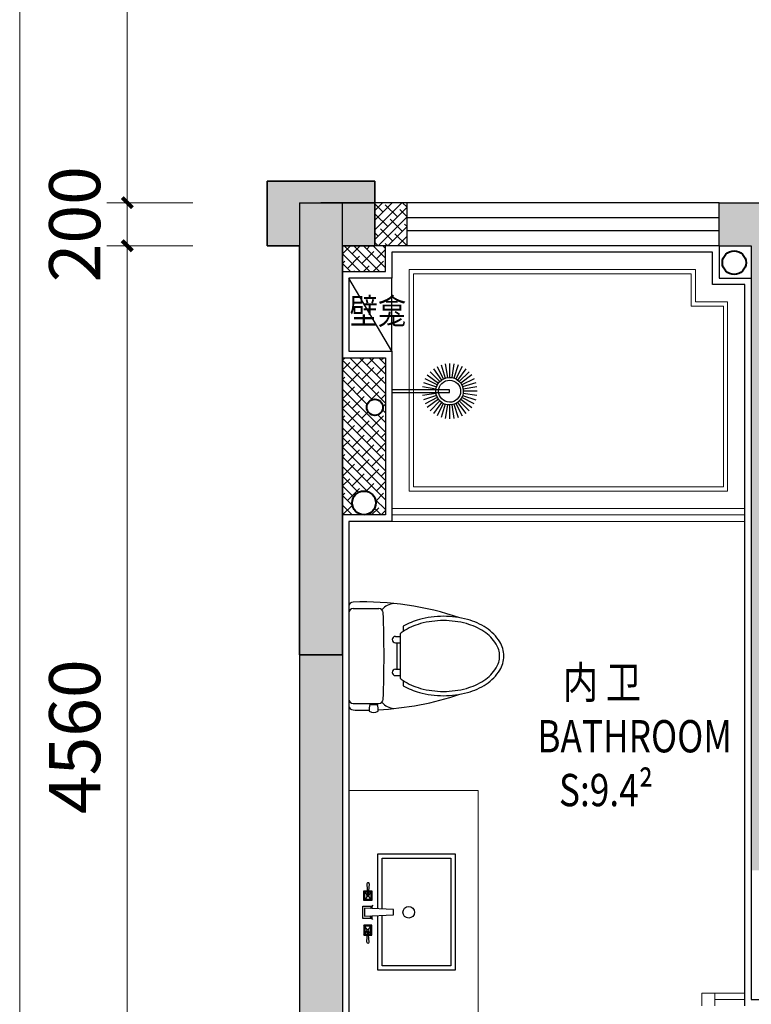
# Model space of a CAD drawing. Units: millimetres. Extents: x -1611263 to 12354320, y -111524 to 5969028.
# Drawn here: x 527565 to 530966, y 113102 to 117674 of the extents above; entities that cross this region are included whole.
import ezdxf

# ---------------------------------------------------------------- set-up
doc = ezdxf.new("R2010")
doc.units = ezdxf.units.MM
doc.header["$LTSCALE"] = 1000
for name, color, linetype in [('--------线', 1, 'Continuous'), ('---5zw家具外线', 2, 'Continuous'), ('XA-7-平面-4F$0$WALL', 9, 'Continuous'), ('XAZ-230-4F$1$WALL', 255, 'Continuous'), ('XAZ-230-4F$1$WALL_墙', 111, 'Continuous'), ('原始墙体', 7, 'Continuous'), ('物体-家具', 2, 'Continuous'), ('窗', 2, 'Continuous')]:
    doc.layers.add(name, color=color, linetype=linetype)
for name, color, linetype, lineweight in [('Mark标注', 8, 'Continuous', 0), ('Plan平面-2', 2, 'Continuous', 15), ('QT-墙体-原有', 255, 'Continuous', 40), ('Wall-p新建墙填充-3', 250, 'Continuous', 0), ('外部参照 1$0$Pkpm_S_ConcWall', 255, 'Continuous', 35), ('文本', 7, 'Continuous', 13)]:
    doc.layers.add(name, color=color, linetype=linetype, lineweight=lineweight)
doc.styles.add('汉字', font='txt', dxfattribs={"width": 0.8})

# ---------------------------------------------------------------- blocks, each defined once
blk = doc.blocks.new('_ArchTick')
at = {"color": 0, "linetype": 'ByBlock', "const_width": 0.4}
blk.add_lwpolyline([(-0.5, -0.5), (0.5, 0.5)], dxfattribs=at)

msp = doc.modelspace()

# ---------------------------------------------------------------- hatches: boundary and pattern name
for points in [[(530965.548, 116624.004), (530815.548, 116624.004), (530815.548, 116824.004), (531065.548, 116824.004), (531915.548, 116824.004), (531915.548, 116624.004), (531165.548, 116624.004), (531165.548, 115624.004), (531165.548, 113724.004), (530965.548, 113724.004)], [(529065.548, 114724.043), (529065.548, 111424.004), (528865.548, 111424.004), (528865.548, 114724.043)]]:
    msp.add_hatch(color=250).paths.add_polyline_path(points)
at = {"layer": '原始墙体'}
h = msp.add_hatch(color=250, dxfattribs=at)
h.dxf.hatch_style = 1
h.paths.add_polyline_path([(528865.78, 116624.035), (528865.78, 114724.043), (529065.78, 114724.043), (529065.78, 116624.035), (529215.765, 116624.027), (529215.78, 116924.027), (528715.78, 116924.053), (528715.796, 116624.027)])

# ---------------------------------------------------------------- linework, layer by layer
at = {"layer": '--------线', "color": 250}
for p, q in [((529333.78, 114823.15), (529333.78, 114614.858)), ((529311.588, 114810.004), (529333.78, 114810.004)), ((529311.588, 114780.004), (529333.78, 114780.004)), ((529318.78, 114780.004), (529318.78, 114658.004)), ((529311.588, 114658.004), (529333.78, 114658.004)), ((529311.588, 114628.004), (529333.78, 114628.004)), ((529193.229, 114498.466), (529193.229, 114493.476)), ((529193.229, 114493.476), (529227.361, 114493.476)), ((529227.361, 114498.466), (529227.361, 114493.476))]:
    msp.add_line(p, q, dxfattribs=at)
for centre, radius, start, end in [((529312.346, 114880.205), 83.211, 95.496275, 139.932424), ((529502.341, 114596.097), 283.003, 105.208767, 123.277852), ((529534.78, 114476.773), 406.658, 90, 105.208767), ((529534.78, 114476.773), 406.658, 74.791233, 90), ((529567.22, 114596.097), 283.003, 56.722148, 74.791233), ((529452.848, 114671.507), 192.802, 123.277852, 128.138383), ((529616.713, 114671.507), 192.802, 32.25649, 56.722148), ((529311.588, 114795.004), 15, 90, 270), ((529691.972, 114719.004), 103.808, 360, 32.25649), ((529691.972, 114719.004), 103.808, 327.74351, 360), ((529311.588, 114643.004), 15, 90, 270), ((529616.713, 114766.501), 192.802, 303.277852, 327.74351), ((529452.848, 114766.501), 192.802, 231.861617, 236.722148), ((529502.341, 114841.911), 283.003, 236.722148, 254.791233), ((529567.22, 114841.911), 283.003, 285.208767, 303.277852), ((529534.78, 114961.235), 406.658, 254.791233, 270), ((529534.78, 114961.235), 406.658, 270, 285.208767), ((529252.41, 114471.565), 63.107, 159.683359, 188.49388), ((529168.18, 114471.565), 63.107, 352.094413, 20.316641), ((529312.346, 114557.803), 83.211, 220.067576, 264.503725), ((529209.855, 114493.451), 36.99, 237.52867, 304.27722)]:
    msp.add_arc(centre, radius, start, end, dxfattribs=at)
at = {"layer": '---5zw家具外线', "color": 250, "elevation": -573.178}
msp.add_lwpolyline([(529229.541, 113545.32), (529229.541, 113799.523), (529589.541, 113799.523), (529589.541, 113259.523), (529409.541, 113259.523), (529229.541, 113259.523), (529229.541, 113513.725)], dxfattribs=at)
at = {"color": 250}
for p, q in [((529365.548, 116824.08, 0), (529215.775, 116824.087, 0)), ((529365.548, 116624.004, 0), (529365.548, 116824.08, 0)), ((529365.548, 116624.08, 0), (529215.548, 116624.004, 0)), ((529265.548, 116504.004, 0), (529265.548, 116624.004, 0)), ((530815.548, 116624.004, 0), (530815.548, 116474.004, 0)), ((530785.539, 116594.004), (529295.548, 116594.004)), ((529295.548, 116594.004), (529295.548, 116474.004)), ((530785.55, 116444.004), (530785.539, 116594.004)), ((529065.548, 116504.004, 0), (529265.548, 116504.004, 0)), ((529295.548, 116134.004, 0), (529095.78, 116474.004, 0)), ((529295.548, 116474.004), (529095.78, 116474.004)), ((529095.78, 116474.004), (529095.78, 116134.004)), ((529295.548, 116134.004, 0), (529295.548, 116474.004, 0)), ((530815.548, 116474.004, 0), (530965.548, 116474.004, 0)), ((530935.579, 116444.004), (530785.55, 116444.004)), ((530935.579, 113094.004), (530935.579, 116444.004)), ((529065.78, 116104.004, 0), (529265.548, 116104.004, 0)), ((529095.78, 116134.004), (529295.548, 116134.004)), ((529265.548, 116104.004, 0), (529265.548, 115374.004, 0)), ((529295.548, 116134.004), (529295.548, 115344.004)), ((529265.548, 115374.004, 0), (529065.548, 115374.004, 0)), ((529295.548, 115344.004), (529095.78, 115344.004)), ((529095.78, 115344.004), (529095.78, 112094.004)), ((529164.413, 113628.398, -573.178), (529180.635, 113608.93, -573.178)), ((529164.413, 113628.398, -573.178), (529180.666, 113628.398, -573.178)), ((529164.413, 113583.098, -573.178), (529164.413, 113628.398, -573.178)), ((529179.145, 113660.869, -573.178), (529181.551, 113609.509, -573.178)), ((529189.942, 113660.869, -573.178), (529185.518, 113609.238, -573.178)), ((529202.162, 113628.398, -573.178), (529185.939, 113608.93, -573.178)), ((529187.16, 113628.398, -573.178), (529202.162, 113628.398, -573.178)), ((529202.162, 113628.398, -573.178), (529202.162, 113583.098, -573.178)), ((529180.635, 113602.566, -573.178), (529164.413, 113583.098, -573.178)), ((529202.162, 113583.098, -573.178), (529164.413, 113583.098, -573.178)), ((529168.913, 113623.898, -573.178), (529180.877, 113623.898, -573.178)), ((529168.913, 113587.598, -573.178), (529168.913, 113623.898, -573.178)), ((529197.662, 113587.598, -573.178), (529168.913, 113587.598, -573.178)), ((529185.939, 113602.566, -573.178), (529202.162, 113583.098, -573.178)), ((529186.774, 113623.898, -573.178), (529197.662, 113623.898, -573.178)), ((529197.662, 113623.898, -573.178), (529197.662, 113587.598, -573.178)), ((529159.72, 113557.563, -573.178), (529201.329, 113557.563, -573.178)), ((529159.72, 113500.09, -573.178), (529159.72, 113557.563, -573.178)), ((529302.988, 113541.969, -573.178), (529167.872, 113548.134, -573.178)), ((529167.872, 113548.134, -573.178), (529167.872, 113510.911, -573.178)), ((529205.829, 113562.063, -573.178), (529194.306, 113546.928, -573.178)), ((529201.329, 113557.563, -573.178), (529201.329, 113546.402, -573.178)), ((529302.988, 113517.076, -573.178), (529302.988, 113541.969, -573.178)), ((529201.329, 113500.09, -573.178), (529159.72, 113500.09, -573.178)), ((529167.872, 113510.911, -573.178), (529302.988, 113517.076, -573.178)), ((529205.829, 113495.59, -573.178), (529193.282, 113512.07, -573.178)), ((529201.329, 113512.643, -573.178), (529201.329, 113500.09, -573.178)), ((529180.635, 113448.788, -573.178), (529164.413, 113468.256, -573.178)), ((529164.413, 113468.256, -573.178), (529164.413, 113422.956, -573.178)), ((529202.162, 113468.256, -573.178), (529164.413, 113468.256, -573.178)), ((529164.413, 113422.956, -573.178), (529180.635, 113442.424, -573.178)), ((529168.913, 113463.756, -573.178), (529168.913, 113427.456, -573.178)), ((529197.662, 113463.756, -573.178), (529168.913, 113463.756, -573.178)), ((529179.145, 113390.486, -573.178), (529181.551, 113441.845, -573.178)), ((529189.942, 113390.486, -573.178), (529185.518, 113442.116, -573.178)), ((529185.939, 113448.788, -573.178), (529202.162, 113468.256, -573.178)), ((529202.162, 113422.956, -573.178), (529185.939, 113442.424, -573.178)), ((529197.662, 113427.456, -573.178), (529197.662, 113463.756, -573.178)), ((529202.162, 113422.956, -573.178), (529202.162, 113468.256, -573.178)), ((529164.413, 113422.956, -573.178), (529180.666, 113422.956, -573.178)), ((529168.913, 113427.456, -573.178), (529180.877, 113427.456, -573.178)), ((529186.774, 113427.456, -573.178), (529197.662, 113427.456, -573.178)), ((529187.16, 113422.956, -573.178), (529202.162, 113422.956, -573.178))]:
    msp.add_line(p, q, dxfattribs=at)
at = {"color": 250, "ltscale": 0.2}
for p, q in [((529487.931, 116052.317, 0), (529525.544, 116000.536, 0)), ((529505.058, 116062.81, 0), (529534.108, 116005.783, 0)), ((529523.615, 116070.495, 0), (529543.386, 116009.625, 0)), ((529543.146, 116075.182, 0), (529553.152, 116011.969, 0)), ((529563.17, 116076.756, 0), (529563.164, 116012.756, 0)), ((529583.193, 116075.178, 0), (529573.176, 116011.967, 0)), ((529602.723, 116070.487, 0), (529582.941, 116009.621, 0)), ((529621.279, 116062.799, 0), (529592.218, 116005.777, 0)), ((529638.404, 116052.303, 0), (529600.781, 116000.529, 0)), ((529506.136, 115977.817, 0), (529449.114, 116006.877, 0)), ((529459.611, 116024.002, 0), (529511.384, 115986.379, 0)), ((529517.907, 115994.015, 0), (529472.657, 116039.274, 0)), ((529653.676, 116039.257, 0), (529608.417, 115994.006, 0)), ((529666.719, 116023.982, 0), (529614.938, 115986.369, 0)), ((529677.212, 116006.856, 0), (529620.185, 115977.806, 0)), ((529499.947, 115958.774, 0), (529436.735, 115968.791, 0)), ((529441.426, 115988.322, 0), (529502.292, 115968.539, 0)), ((529684.897, 115988.298, 0), (529624.027, 115968.527, 0)), ((529689.584, 115968.767, 0), (529626.371, 115958.761, 0)), ((529295.548, 115955.174, 0), (529295.547, 115942.374, 0)), ((529295.547, 115942.374, 0), (529563.157, 115942.356, 0)), ((529563.158, 115955.156, 0), (529295.548, 115955.174, 0)), ((529499.945, 115938.75, 0), (529436.732, 115928.744, 0)), ((529502.288, 115928.984, 0), (529441.419, 115909.213, 0)), ((529506.13, 115919.706, 0), (529449.103, 115890.656, 0)), ((529511.377, 115911.142, 0), (529459.596, 115873.529, 0)), ((529563.157, 115942.356, 0), (529563.158, 115955.156, 0)), ((529614.931, 115911.132, 0), (529666.705, 115873.509, 0)), ((529677.201, 115890.634, 0), (529620.179, 115919.695, 0)), ((529624.023, 115928.973, 0), (529684.889, 115909.19, 0)), ((529689.58, 115928.72, 0), (529626.369, 115938.738, 0)), ((529691.158, 115948.743, 0), (529627.158, 115948.75, 0)), ((529517.898, 115903.505, 0), (529472.639, 115858.255, 0)), ((529525.534, 115896.982, 0), (529487.911, 115845.209, 0)), ((529534.097, 115891.734, 0), (529505.036, 115834.712, 0)), ((529543.375, 115887.89, 0), (529523.592, 115827.024, 0)), ((529553.14, 115885.545, 0), (529543.122, 115822.334, 0)), ((529563.151, 115884.756, 0), (529563.145, 115820.756, 0)), ((529573.163, 115885.543, 0), (529583.169, 115822.33, 0)), ((529582.929, 115887.886, 0), (529602.7, 115827.017, 0)), ((529592.208, 115891.728, 0), (529621.257, 115834.701, 0)), ((529600.771, 115896.975, 0), (529638.384, 115845.194, 0)), ((529653.659, 115858.237, 0), (529608.408, 115903.497, 0))]:
    msp.add_line(p, q, dxfattribs=at)
at = {"color": 250, "elevation": -573.178}
msp.add_lwpolyline([(529249.541, 113544.408), (529249.541, 113779.523), (529569.541, 113779.523), (529569.541, 113279.523), (529409.541, 113279.523), (529249.541, 113279.523), (529249.541, 113514.637)], dxfattribs=at)
at = {"color": 250, "ltscale": 0.2}
for major_axis, start_param, end_param in [((-45.255, 45.255), 0.81883564, 7.10202094), ((0.062, 51.2), 4.70720611, 10.99039141)]:
    msp.add_ellipse((529563.158, 115948.756, 0), major_axis=major_axis, ratio=1, start_param=start_param, end_param=end_param, dxfattribs=at)
at = {"color": 250}
for centre, major_axis, start_param, end_param in [((529184.544, 113660.869, -573.178), (3.817, -3.817), 0.78539816, 3.92699082), ((529183.287, 113605.748, -573.178), (2.929, -2.929), 0.7853981634141686, 7.068583470593754), ((529373.369, 113528.827, -573.178), (19.092, 19.092), -0.78539816, 5.49778714), ((529183.287, 113445.606, -573.178), (2.929, -2.929), 0.7853981634027996, 7.068583470582385), ((529184.544, 113390.486, -573.178), (3.817, 3.817), 2.35619449, 5.49778714)]:
    msp.add_ellipse(centre, major_axis=major_axis, ratio=1, start_param=start_param, end_param=end_param, dxfattribs=at)
at = {"layer": 'Mark标注', "color": 250}
for p, q in [((527565.358, 104229.004), (527565.358, 120119.004)), ((528065.548, 120119.004, 0), (528065.548, 116729.006, 0)), ((528065.548, 116824.006), (528065.548, 116871.506)), ((528370.548, 116824.006), (527970.548, 116824.006)), ((528370.548, 116824.006, 0), (527970.548, 116824.006, 0)), ((528065.548, 116824.006), (528065.548, 116624.004)), ((528065.548, 116719.004), (528065.548, 111969.004)), ((528370.548, 116624.004), (527970.548, 116624.004)), ((528370.548, 116624.004), (527970.548, 116624.004)), ((528065.548, 116624.004), (528065.548, 116576.504))]:
    msp.add_line(p, q, dxfattribs=at)
at = {"layer": 'Plan平面-2', "color": 250, "ltscale": 2}
for p, q in [((529375.548, 116514.01, 0), (530705.545, 116514.102, 0)), ((529375.548, 115484.004, 0), (529375.548, 116514.01, 0)), ((530705.545, 116514.102, 0), (530705.555, 116364.004, 0)), ((529395.548, 116494.011, 0), (530685.546, 116494.101, 0)), ((529395.548, 115504.004, 0), (529395.548, 116494.011, 0)), ((530685.546, 116494.101, 0), (530685.557, 116344.004, 0)), ((530685.557, 116344.004, 0), (530835.576, 116344.004, 0)), ((530705.555, 116364.004, 0), (530855.577, 116364.004, 0)), ((530835.576, 116344.004, 0), (530835.551, 115504.004, 0)), ((530855.577, 116364.004, 0), (530855.55, 115484.004, 0)), ((530835.551, 115504.004, 0), (529395.548, 115504.004, 0)), ((530855.55, 115484.004, 0), (529375.548, 115484.004, 0)), ((529295.548, 115404.004, 0), (530935.548, 115404.004, 0)), ((529295.548, 115374.004, 0), (530935.548, 115374.004, 0)), ((529295.548, 115344.004, 0), (530935.548, 115344.004, 0))]:
    msp.add_line(p, q, dxfattribs=at)
at = {"layer": 'Plan平面-2', "color": 250}
for p, q in [((529695.548, 114094.004, 0), (529095.78, 114094.004)), ((529695.548, 114094.004, 0), (529695.548, 112094.004, 0)), ((530735.548, 113094.004), (530735.548, 113154.004)), ((530735.548, 113154.004), (530795.548, 113154.004)), ((530935.579, 113154.004), (530795.548, 113154.004)), ((530795.548, 113154.004), (530795.548, 113094.004)), ((530935.579, 113124.004), (530795.548, 113124.004))]:
    msp.add_line(p, q, dxfattribs=at)
at = {"layer": 'QT-墙体-原有', "color": 250}
for centre, radius in [((530885.884, 116545.48, 0), 55), ((529215.781, 115874.035, 0), 37.5), ((529165.548, 115429.97, 0), 55)]:
    msp.add_circle(centre, radius, dxfattribs=at)
at = {"layer": 'Wall-p新建墙填充-3', "color": 250}
for p, q in [((529341.094, 116824.08), (529215.765, 116698.75)), ((529296.193, 116824.08), (529215.765, 116743.652)), ((529251.291, 116824.08), (529215.765, 116788.553)), ((529253.295, 116781.182), (529215.765, 116818.712)), ((529365.548, 116803.632), (529215.765, 116653.849)), ((529320.647, 116758.731), (529264.52, 116814.858)), ((529365.548, 116758.731), (529331.872, 116792.407)), ((529365.548, 116803.632), (529345.1, 116824.08)), ((529275.745, 116713.83), (529219.619, 116769.956)), ((529365.548, 116758.731), (529230.844, 116624.027)), ((529343.097, 116691.379), (529286.971, 116747.506)), ((529298.196, 116646.478), (529242.069, 116702.604)), ((529365.548, 116713.83), (529275.745, 116624.027)), ((529365.548, 116713.83), (529354.322, 116725.055)), ((529230.844, 116668.929), (529215.765, 116684.008)), ((529365.548, 116624.027), (529309.421, 116680.154)), ((529365.548, 116668.929), (529320.647, 116624.027)), ((529065.78, 116586.339), (529099.456, 116620.015)), ((529073.016, 116624.004), (529193.016, 116504.004)), ((529110.681, 116586.339), (529148.347, 116624.004)), ((529117.917, 116624.004), (529237.917, 116504.004)), ((529155.583, 116541.437), (529211.709, 116597.564)), ((529162.819, 116624.004), (529265.548, 116521.275)), ((529178.033, 116608.789), (529193.248, 116624.004)), ((529207.72, 116624.004), (529265.548, 116566.176)), ((529230.844, 116624.027), (529215.765, 116639.107)), ((529222.935, 116563.888), (529265.548, 116606.501)), ((529252.603, 116624.023), (529265.548, 116611.078)), ((529275.745, 116624.027), (529264.52, 116635.253)), ((529065.78, 116586.339), (529148.115, 116504.004)), ((529065.78, 116541.437), (529077.006, 116552.663)), ((529088.231, 116518.987), (529144.357, 116575.113)), ((529207.952, 116504.004), (529256.611, 116552.663)), ((529065.78, 116541.437), (529103.213, 116504.004)), ((529118.149, 116504.004), (529121.907, 116507.761)), ((529163.051, 116504.004), (529189.259, 116530.212)), ((529065.78, 116092.425), (529077.36, 116104.004)), ((529099.102, 116104.004), (529265.548, 115937.558)), ((529110.681, 116047.523), (529166.808, 116103.65)), ((529144.003, 116104.004), (529265.548, 115982.46)), ((529178.033, 116069.974), (529212.064, 116104.004)), ((529188.905, 116104.004), (529265.548, 116027.361)), ((529233.806, 116104.004), (529265.548, 116072.262)), ((529245.385, 116092.425), (529256.965, 116104.004)), ((529065.78, 116092.425), (529265.548, 115892.657)), ((529065.78, 116047.523), (529099.456, 116081.199)), ((529155.583, 116002.622), (529211.709, 116058.749)), ((529222.935, 116025.073), (529265.548, 116067.686)), ((529065.78, 116047.523), (529203.75, 115909.553)), ((529065.78, 116002.622), (529077.006, 116013.847)), ((529065.78, 116002.622), (529180.815, 115887.587)), ((529088.231, 115980.171), (529144.357, 116036.298)), ((529200.484, 115957.721), (529256.611, 116013.847)), ((529065.78, 115912.82), (529121.907, 115968.946)), ((529065.78, 115957.721), (529265.548, 115757.953)), ((529133.132, 115935.27), (529189.259, 115991.397)), ((529065.78, 115912.82), (529265.548, 115713.052)), ((529110.681, 115867.918), (529166.808, 115924.045)), ((529178.033, 115890.369), (529234.16, 115946.495)), ((529245.385, 115912.82), (529265.548, 115932.982)), ((529065.78, 115867.918), (529099.456, 115901.594)), ((529065.78, 115867.918), (529265.548, 115668.151)), ((529253.24, 115875.773), (529265.548, 115888.081)), ((529065.78, 115823.017), (529077.006, 115834.242)), ((529065.78, 115823.017), (529265.548, 115623.249)), ((529088.231, 115800.566), (529144.357, 115856.693)), ((529155.583, 115823.017), (529185.075, 115852.509)), ((529200.484, 115778.116), (529256.611, 115834.242)), ((529229.333, 115839.07), (529265.548, 115802.854)), ((529251.299, 115862.005), (529265.548, 115847.756)), ((529065.78, 115733.214), (529121.907, 115789.341)), ((529065.78, 115778.116), (529265.548, 115578.348)), ((529133.132, 115755.665), (529189.259, 115811.792)), ((529065.78, 115733.214), (529265.548, 115533.447)), ((529110.681, 115688.313), (529166.808, 115744.44)), ((529178.033, 115710.764), (529234.16, 115766.89)), ((529245.385, 115733.214), (529265.548, 115753.377)), ((529065.78, 115688.313), (529099.456, 115721.989)), ((529065.78, 115688.313), (529265.548, 115488.545)), ((529155.583, 115643.412), (529211.709, 115699.538)), ((529222.935, 115665.862), (529265.548, 115708.476)), ((529065.78, 115643.412), (529077.006, 115654.637)), ((529065.78, 115643.412), (529265.548, 115443.644)), ((529088.231, 115620.961), (529144.357, 115677.088)), ((529200.484, 115598.511), (529256.611, 115654.637)), ((529065.78, 115553.609), (529121.907, 115609.736)), ((529065.78, 115598.511), (529181.767, 115482.524)), ((529133.132, 115576.06), (529189.259, 115632.187)), ((529065.78, 115553.609), (529140.47, 115478.92)), ((529110.681, 115508.708), (529166.808, 115564.835)), ((529178.033, 115531.159), (529234.16, 115587.285)), ((529245.385, 115553.609), (529265.548, 115573.772)), ((529065.78, 115508.708), (529099.456, 115542.384)), ((529065.78, 115508.708), (529117.591, 115456.898)), ((529175.785, 115484.009), (529211.709, 115519.933)), ((529222.935, 115486.257), (529265.548, 115528.87)), ((529065.78, 115463.807), (529077.006, 115475.032)), ((529065.78, 115463.807), (529111.948, 115417.639)), ((529088.231, 115441.356), (529144.357, 115497.483)), ((529219.909, 115438.33), (529256.611, 115475.032)), ((529065.78, 115374.004), (529111.509, 115419.733)), ((529065.78, 115418.905), (529110.681, 115374.004)), ((529218.102, 115446.189), (529265.548, 115398.743)), ((529153.217, 115376.37), (529155.583, 115374.004)), ((529155.583, 115374.004), (529157.188, 115375.609)), ((529192.476, 115382.013), (529200.484, 115374.004)), ((529200.484, 115374.004), (529234.16, 115407.68)), ((529214.498, 115404.892), (529245.385, 115374.004)), ((529245.385, 115374.004), (529265.548, 115394.167))]:
    msp.add_line(p, q, dxfattribs=at)
at = {"layer": 'XA-7-平面-4F$0$WALL', "color": 250}
for p, q in [((528865.548, 116824.004, 0), (528865.548, 111424.004, 0)), ((528865.548, 116824.004, 0), (529065.548, 116824.004, 0)), ((529065.548, 114724.043, 0), (529065.548, 111424.004, 0))]:
    msp.add_line(p, q, dxfattribs=at)
at = {"layer": 'XAZ-230-4F$1$WALL', "color": 250}
for p, q in [((529065.548, 116824.004, 0), (529215.548, 116824.004, 0)), ((529065.548, 116624.004, 0), (529065.548, 116824.004, 0)), ((529215.548, 116624.004, 0), (529215.548, 116824.004, 0)), ((530815.548, 116824.004, 0), (531065.548, 116824.004, 0)), ((530815.548, 116624.004, 0), (530815.548, 116824.004, 0)), ((529065.548, 116624.004, 0), (529215.548, 116624.004, 0)), ((530815.548, 116624.004, 0), (530965.548, 116624.004, 0)), ((530965.548, 116624.004, 0), (530965.548, 113124.004, 0)), ((529065.548, 115474.004, -50), (529065.548, 115724.004, 0)), ((530965.548, 113124.004, 0), (531765.548, 113124.004, 0))]:
    msp.add_line(p, q, dxfattribs=at)
at = {"layer": 'XAZ-230-4F$1$WALL_墙', "color": 250}
for p, q in [((528965.548, 116924.004, 0), (529215.548, 116924.004, 0)), ((529215.548, 116924.004, 0), (529215.548, 116824.004, 0)), ((529215.548, 116824.004, 0), (528965.548, 116824.004, 0))]:
    msp.add_line(p, q, dxfattribs=at)
at = {"layer": '外部参照 1$0$Pkpm_S_ConcWall', "color": 250}
for p, q in [((528715.78, 116924.053, 0), (529215.78, 116924.027, 0)), ((528715.78, 116924.053, 0), (529215.78, 116924.027, 0)), ((528715.796, 116624.027, 0), (528715.78, 116924.027, 0)), ((528715.796, 116624.027, 0), (528715.78, 116924.027, 0)), ((529215.78, 116924.027, 0), (529215.765, 116624.027, 0)), ((529215.78, 116924.027, 0), (529215.765, 116624.027, 0)), ((528865.78, 116624.035, 0), (528715.796, 116624.027, 0)), ((528865.78, 116624.035, 0), (528715.796, 116624.027, 0)), ((528865.78, 114724.043, 0), (528865.78, 116624.035, 0)), ((528865.78, 114724.043, 0), (528865.78, 116624.035, 0)), ((529215.765, 116624.027, 0), (529065.78, 116624.035, 0)), ((529065.78, 116624.035, 0), (529065.78, 114724.043, 0)), ((529215.765, 116624.027, 0), (529065.78, 116624.035, 0)), ((529065.78, 116624.035, 0), (529065.78, 114724.043, 0)), ((529065.78, 114724.043, 0), (528865.78, 114724.043, 0)), ((529065.78, 114724.043, 0), (528865.78, 114724.043, 0))]:
    msp.add_line(p, q, dxfattribs=at)
at = {"layer": '物体-家具', "color": 250}
for p, q in [((529095.78, 114949.755), (529095.78, 114488.253)), ((529115.78, 114939.542), (529234.606, 114939.542)), ((529348.237, 114856.986), (529348.237, 114833.464)), ((529348.237, 114604.545), (529348.237, 114581.022)), ((529115.78, 114498.466), (529234.606, 114498.466))]:
    msp.add_line(p, q, dxfattribs=at)
for centre, radius, start, end in [((529115.78, 114949.755), 20, 91.799778, 180), ((529159.65, 113553.622), 1416.823, 71.406789, 91.799778), ((529115.78, 114919.542), 20, 90, 180), ((529234.606, 114919.542), 20, 2.306341, 90), ((524255.389, 114719.004), 5003.255, 357.693659, 2.306341), ((529502.341, 114596.097), 303.003, 105.208767, 120.569851), ((529534.78, 114476.773), 426.658, 90, 105.208767), ((529534.78, 114476.773), 426.658, 74.791233, 90), ((529567.22, 114596.097), 303.003, 56.722148, 74.791233), ((529616.713, 114671.507), 212.802, 32.25649, 56.722148), ((529691.972, 114719.004), 123.808, 360, 32.25649), ((529691.972, 114719.004), 123.808, 327.74351, 360), ((529616.713, 114766.501), 212.802, 303.277852, 327.74351), ((529567.22, 114841.911), 303.003, 285.208767, 303.277852), ((529159.65, 115884.386), 1416.823, 272.896671, 288.593211), ((529502.341, 114841.911), 303.003, 239.430149, 254.791233), ((529534.78, 114961.235), 426.658, 254.791233, 270), ((529534.78, 114961.235), 426.658, 270, 285.208767), ((529115.78, 114518.466), 20, 180, 270), ((529234.606, 114518.466), 20, 270, 357.693659), ((529115.78, 114488.253), 20, 180, 268.200222), ((529159.65, 115884.386), 1416.823, 268.200222, 271.203616)]:
    msp.add_arc(centre, radius, start, end, dxfattribs=at)
at = {"layer": '窗', "color": 250}
for p, q in [((530815.548, 116824.004, 0), (529365.548, 116824.08, 0)), ((530815.544, 116754.004, 0), (529365.548, 116754.08, 0)), ((530815.541, 116694.004, 0), (529365.548, 116694.08, 0)), ((530815.537, 116624.004, 0), (529365.548, 116624.08, 0))]:
    msp.add_line(p, q, dxfattribs=at)

# ---------------------------------------------------------------- block references
at = {"layer": 'Mark标注', "color": 250, "xscale": 47.5, "yscale": 47.5, "zscale": 47.5}
for p, rotation in [((528065.548, 116824.006), 270), ((528065.548, 116824.006, 0), 270), ((528065.548, 116624.004), 90), ((528065.548, 116624.004), 90)]:
    msp.add_blockref('_ArchTick', p, dxfattribs=dict(at, rotation=rotation))

# ---------------------------------------------------------------- texts
at = {"layer": 'Mark标注', "color": 250, "char_height": 237.5, "attachment_point": 5, "rotation": 90, "style": '汉字'}
for s, insert in [('200', (527851.798, 116724.005)), ('4560', (527851.798, 114344.004))]:
    msp.add_mtext(s, dxfattribs=dict(at, insert=insert))
at = {"layer": '文本', "color": 250, "style": '汉字', "width": 0.8}
for s, height, p in [('壁龛', 120, (529099.144, 116260.015, 0)), ('内 卫', 150, (530089.768, 114521.396)), ('BATHROOM', 150, (529971.102, 114271.396)), ('S:9.4²', 150, (530071.768, 114021.396))]:
    msp.add_text(s, height=height, dxfattribs=at).set_placement(p)

doc.saveas('drawing.dxf')
